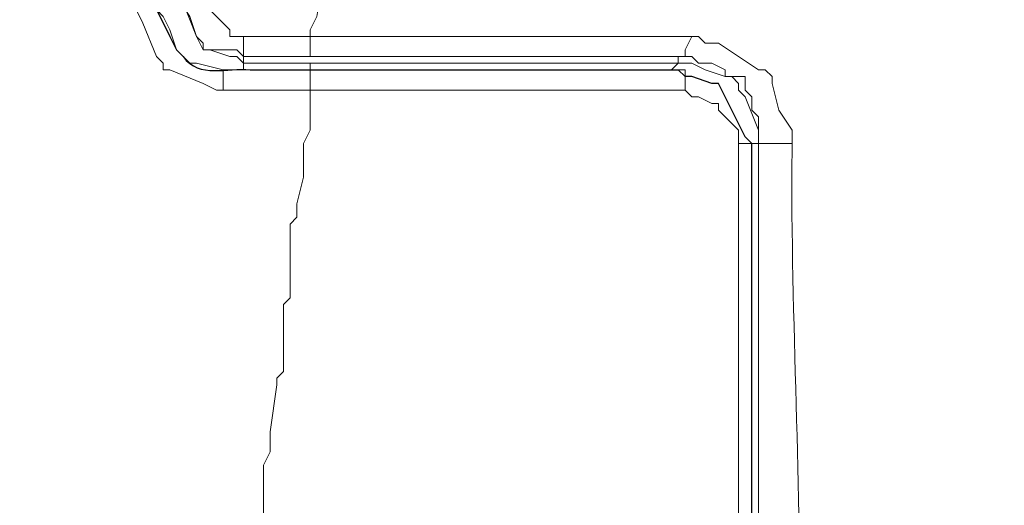
# Model space of a CAD drawing. Units: millimetres. Extents: x -95 to 95, y -136 to 137.
# Drawn here: x 71 to 74, y -65 to -63 of the extents above; entities that cross this region are included whole.
import ezdxf

# ---------------------------------------------------------------- set-up
doc = ezdxf.new("R2010")
doc.units = ezdxf.units.MM
doc.header["$MEASUREMENT"] = 0
doc.layers.add('layer 1', color=7, linetype='Continuous')

msp = doc.modelspace()

# ---------------------------------------------------------------- linework, layer by layer
at = {"layer": 'layer 1', "lineweight": 25}
msp.add_open_spline([(95.3558, -136.4826), (95.3558, -136.4826), (-95.377, -136.4826), (-95.377, -136.4826), (-95.377, -136.4826), (-95.377, -136.4826), (-95.377, 136.5462), (-95.377, 136.5462), (-95.377, 136.5462), (-95.377, 136.5462), (95.3558, 136.5462), (95.3558, 136.5462), (95.3558, 136.5462), (95.3558, 136.5462), (95.3558, -136.4826), (95.3558, -136.4826)], degree=3, knots=[0, 0, 0, 0, 0.2, 0.2, 0.2, 0.2, 0.4, 0.4, 0.4, 0.4, 0.6, 0.6, 0.6, 0.6, 1, 1, 1, 1], dxfattribs=at)
at = {"layer": 'layer 1', "lineweight": 15}
for points, knots in [([(71.0777, -58.9915), (71.0777, -58.9915), (71.0777, -59.1185), (71.0777, -59.1185), (71.0777, -59.1185), (71.0777, -60.1063), (71.0777, -61.0941), (71.0777, -62.0818), (71.0777, -62.0818), (71.0777, -62.0818), (71.0777, -63.1613), (71.0777, -63.1613), (71.0777, -63.1613), (71.0777, -63.1613), (71.0988, -63.1825), (71.0988, -63.1825), (71.0988, -63.1825), (71.0988, -63.1825), (71.0988, -63.2037), (71.0988, -63.2037), (71.0988, -63.2037), (71.0988, -63.2037), (71.2047, -63.3095), (71.2047, -63.3095), (71.2047, -63.3095), (71.2047, -63.3095), (71.2047, -63.3307), (71.2047, -63.3307), (71.2047, -63.3307), (71.2047, -63.3307), (71.4587, -63.3307), (71.4587, -63.3307), (71.4587, -63.3307), (71.4587, -63.3307), (71.4587, -63.3095), (71.4587, -63.3095), (71.4587, -63.3095), (71.4587, -63.3095), (71.4798, -63.2672), (71.4798, -63.2672), (71.4798, -63.2672), (71.5141, -63.0742), (71.5377, -62.7775), (71.5645, -62.611), (71.5645, -62.611), (71.5645, -62.611), (71.7127, -61.1717), (71.7127, -61.1717), (71.7127, -61.1717), (71.7127, -61.1717), (71.9878, -58.2507), (71.9878, -58.2507), (71.9878, -58.2507), (71.9878, -58.2507), (72.2418, -55.3297), (72.2418, -55.3297), (72.2418, -55.3297), (72.2418, -55.3297), (72.3688, -53.8692), (72.3688, -53.8692), (72.3688, -53.8692), (72.3688, -53.8692), (72.4112, -53.1495), (72.4112, -53.1495), (72.4112, -53.1495), (72.4112, -53.1495), (72.4323, -52.7685), (72.4323, -52.7685), (72.4323, -52.7685), (72.4323, -52.7685), (72.4535, -52.7262), (72.4535, -52.7262), (72.4535, -52.7262), (72.4535, -52.7262), (72.4535, -52.5357), (72.4535, -52.5357), (72.4535, -52.5357), (72.4535, -52.5357), (72.4747, -52.5145), (72.4747, -52.5145), (72.4747, -52.5145), (72.4747, -52.5145), (72.4747, -52.4933), (72.4747, -52.4933)], [0, 0, 0, 0, 0.045455, 0.045455, 0.045455, 0.045455, 0.090909, 0.090909, 0.090909, 0.090909, 0.136364, 0.136364, 0.136364, 0.136364, 0.181818, 0.181818, 0.181818, 0.181818, 0.227273, 0.227273, 0.227273, 0.227273, 0.272727, 0.272727, 0.272727, 0.272727, 0.318182, 0.318182, 0.318182, 0.318182, 0.363636, 0.363636, 0.363636, 0.363636, 0.409091, 0.409091, 0.409091, 0.409091, 0.454545, 0.454545, 0.454545, 0.454545, 0.5, 0.5, 0.5, 0.5, 0.545455, 0.545455, 0.545455, 0.545455, 0.590909, 0.590909, 0.590909, 0.590909, 0.636364, 0.636364, 0.636364, 0.636364, 0.681818, 0.681818, 0.681818, 0.681818, 0.727273, 0.727273, 0.727273, 0.727273, 0.772727, 0.772727, 0.772727, 0.772727, 0.818182, 0.818182, 0.818182, 0.818182, 0.863636, 0.863636, 0.863636, 0.863636, 0.909091, 0.909091, 0.909091, 0.909091, 1, 1, 1, 1]), ([(70.9718, -58.9703), (70.9718, -58.9703), (70.9718, -59.0338), (70.9718, -59.0338), (70.9718, -59.0338), (70.9718, -60.4238), (70.9718, -61.8137), (70.9718, -63.2037), (70.9718, -63.2037), (70.9718, -63.2037), (70.9718, -63.246), (70.9718, -63.246), (70.9718, -63.246), (70.9718, -63.246), (70.993, -63.2672), (70.993, -63.2672), (70.993, -63.2672), (70.993, -63.2672), (71.0142, -63.3095), (71.0142, -63.3095), (71.0142, -63.3095), (71.0142, -63.3095), (71.0353, -63.373), (71.0353, -63.373), (71.0353, -63.373), (71.0353, -63.373), (71.0777, -63.4153), (71.0777, -63.4153), (71.0777, -63.4153), (71.0777, -63.4153), (71.0988, -63.4153), (71.0988, -63.4153), (71.0988, -63.4153), (71.0988, -63.4153), (71.1835, -63.4365), (71.1835, -63.4365), (71.1835, -63.4365), (71.1835, -63.4365), (71.4587, -63.4365), (71.4587, -63.4365), (71.4587, -63.4365), (71.7903, -63.4365), (72.1219, -63.4365), (72.4535, -63.4365), (72.4535, -63.4365), (72.4535, -63.4365), (72.6228, -63.4365), (72.6228, -63.4365)], [0, 0, 0, 0, 0.076923, 0.076923, 0.076923, 0.076923, 0.153846, 0.153846, 0.153846, 0.153846, 0.230769, 0.230769, 0.230769, 0.230769, 0.307692, 0.307692, 0.307692, 0.307692, 0.384615, 0.384615, 0.384615, 0.384615, 0.461538, 0.461538, 0.461538, 0.461538, 0.538462, 0.538462, 0.538462, 0.538462, 0.615385, 0.615385, 0.615385, 0.615385, 0.692308, 0.692308, 0.692308, 0.692308, 0.769231, 0.769231, 0.769231, 0.769231, 0.846154, 0.846154, 0.846154, 0.846154, 1, 1, 1, 1]), ([(70.9718, -58.9915), (70.9718, -58.9915), (70.9718, -59.1397), (70.9718, -59.1397), (70.9718, -59.1397), (70.9718, -60.2686), (70.9718, -61.3974), (70.9718, -62.5263), (70.9718, -62.5263), (70.9718, -62.5263), (70.9718, -63.246), (70.9718, -63.246), (70.9718, -63.246), (70.9718, -63.246), (71.0142, -63.3307), (71.0142, -63.3307), (71.0142, -63.3307), (71.0142, -63.3307), (71.0353, -63.373), (71.0353, -63.373), (71.0353, -63.373), (71.0353, -63.373), (71.0565, -63.3942), (71.0565, -63.3942), (71.0565, -63.3942), (71.1073, -63.4654), (71.1962, -63.4277), (71.2682, -63.4365), (71.2682, -63.4365), (71.2682, -63.4365), (71.4587, -63.4365), (71.4587, -63.4365)], [0, 0, 0, 0, 0.111111, 0.111111, 0.111111, 0.111111, 0.222222, 0.222222, 0.222222, 0.222222, 0.333333, 0.333333, 0.333333, 0.333333, 0.444444, 0.444444, 0.444444, 0.444444, 0.555556, 0.555556, 0.555556, 0.555556, 0.666667, 0.666667, 0.666667, 0.666667, 0.777778, 0.777778, 0.777778, 0.777778, 1, 1, 1, 1]), ([(71.0142, -63.1613), (71.0142, -63.1613), (71.0353, -63.1613), (71.0353, -63.1613), (71.0353, -63.1613), (71.0353, -63.1613), (71.0353, -63.1825), (71.0353, -63.1825), (71.0353, -63.1825), (71.0353, -63.1825), (71.0565, -63.2248), (71.0565, -63.2248), (71.0565, -63.2248), (71.0565, -63.2248), (71.0988, -63.3307), (71.0988, -63.3307), (71.0988, -63.3307), (71.0988, -63.3307), (71.12, -63.373), (71.12, -63.373), (71.12, -63.373), (71.12, -63.373), (71.1412, -63.373), (71.1412, -63.373), (71.1412, -63.373), (71.1412, -63.373), (71.2047, -63.3942), (71.2047, -63.3942), (71.2047, -63.3942), (71.2047, -63.3942), (71.2258, -63.3942), (71.2258, -63.3942), (71.2258, -63.3942), (71.2258, -63.3942), (71.247, -63.4153), (71.247, -63.4153)], [0, 0, 0, 0, 0.1, 0.1, 0.1, 0.1, 0.2, 0.2, 0.2, 0.2, 0.3, 0.3, 0.3, 0.3, 0.4, 0.4, 0.4, 0.4, 0.5, 0.5, 0.5, 0.5, 0.6, 0.6, 0.6, 0.6, 0.7, 0.7, 0.7, 0.7, 0.8, 0.8, 0.8, 0.8, 1, 1, 1, 1]), ([(71.0142, -63.1613), (71.0142, -63.1613), (71.0353, -63.1825), (71.0353, -63.1825), (71.0353, -63.1825), (71.0353, -63.1825), (71.0353, -63.2037), (71.0353, -63.2037), (71.0353, -63.2037), (71.0353, -63.2037), (71.0777, -63.2672), (71.0777, -63.2672), (71.0777, -63.2672), (71.0777, -63.2672), (71.0988, -63.3307), (71.0988, -63.3307), (71.0988, -63.3307), (71.0988, -63.3307), (71.12, -63.3518), (71.12, -63.3518), (71.12, -63.3518), (71.12, -63.3518), (71.12, -63.373), (71.12, -63.373), (71.12, -63.373), (71.12, -63.373), (71.2258, -63.373), (71.2258, -63.373), (71.2258, -63.373), (71.2258, -63.373), (71.247, -63.3942), (71.247, -63.3942), (71.247, -63.3942), (71.247, -63.3942), (71.247, -63.3307), (71.247, -63.3307)], [0, 0, 0, 0, 0.1, 0.1, 0.1, 0.1, 0.2, 0.2, 0.2, 0.2, 0.3, 0.3, 0.3, 0.3, 0.4, 0.4, 0.4, 0.4, 0.5, 0.5, 0.5, 0.5, 0.6, 0.6, 0.6, 0.6, 0.7, 0.7, 0.7, 0.7, 0.8, 0.8, 0.8, 0.8, 1, 1, 1, 1]), ([(70.9083, -63.2248), (70.9083, -63.2248), (70.9083, -63.246), (70.9083, -63.246), (70.9083, -63.246), (70.9083, -63.246), (70.9295, -63.2883), (70.9295, -63.2883), (70.9295, -63.2883), (70.9295, -63.2883), (70.9718, -63.3942), (70.9718, -63.3942), (70.9718, -63.3942), (70.9718, -63.3942), (70.993, -63.4153), (70.993, -63.4153), (70.993, -63.4153), (70.993, -63.4153), (70.993, -63.4365), (70.993, -63.4365), (70.993, -63.4365), (70.993, -63.4365), (71.0142, -63.4365), (71.0142, -63.4365), (71.0142, -63.4365), (71.0142, -63.4365), (71.12, -63.4788), (71.12, -63.4788), (71.12, -63.4788), (71.12, -63.4788), (71.1623, -63.5), (71.1623, -63.5), (71.1623, -63.5), (71.1623, -63.5), (71.1835, -63.5), (71.1835, -63.5)], [0, 0, 0, 0, 0.1, 0.1, 0.1, 0.1, 0.2, 0.2, 0.2, 0.2, 0.3, 0.3, 0.3, 0.3, 0.4, 0.4, 0.4, 0.4, 0.5, 0.5, 0.5, 0.5, 0.6, 0.6, 0.6, 0.6, 0.7, 0.7, 0.7, 0.7, 0.8, 0.8, 0.8, 0.8, 1, 1, 1, 1]), ([(72.6652, -63.3307), (72.6652, -63.3307), (72.644, -63.3307), (72.644, -63.3307), (72.644, -63.3307), (72.2559, -63.3307), (71.8679, -63.3307), (71.4798, -63.3307), (71.4798, -63.3307), (71.4798, -63.3307), (71.4587, -63.3307), (71.4587, -63.3307)], [0, 0, 0, 0, 0.25, 0.25, 0.25, 0.25, 0.5, 0.5, 0.5, 0.5, 1, 1, 1, 1]), ([(72.6228, -63.3942), (72.6228, -63.3942), (72.644, -63.3942), (72.644, -63.3942), (72.644, -63.3942), (72.644, -63.3942), (72.644, -63.373), (72.644, -63.373), (72.644, -63.373), (72.644, -63.373), (72.6652, -63.3307), (72.6652, -63.3307)], [0, 0, 0, 0, 0.25, 0.25, 0.25, 0.25, 0.5, 0.5, 0.5, 0.5, 1, 1, 1, 1]), ([(72.9827, -63.6693), (72.9827, -63.6693), (72.9827, -63.627), (72.9827, -63.627), (72.9827, -63.627), (72.9827, -63.627), (72.9403, -63.5635), (72.9403, -63.5635), (72.9403, -63.5635), (72.9403, -63.5635), (72.9192, -63.4788), (72.9192, -63.4788), (72.9192, -63.4788), (72.9192, -63.4788), (72.9192, -63.4577), (72.9192, -63.4577), (72.9192, -63.4577), (72.9192, -63.4577), (72.898, -63.4365), (72.898, -63.4365), (72.898, -63.4365), (72.898, -63.4365), (72.8768, -63.4365), (72.8768, -63.4365), (72.8768, -63.4365), (72.8768, -63.4365), (72.7498, -63.3518), (72.7498, -63.3518), (72.7498, -63.3518), (72.7498, -63.3518), (72.7075, -63.3518), (72.7075, -63.3518), (72.7075, -63.3518), (72.7075, -63.3518), (72.6863, -63.3307), (72.6863, -63.3307), (72.6863, -63.3307), (72.6863, -63.3307), (72.6652, -63.3307), (72.6652, -63.3307)], [0, 0, 0, 0, 0.090909, 0.090909, 0.090909, 0.090909, 0.181818, 0.181818, 0.181818, 0.181818, 0.272727, 0.272727, 0.272727, 0.272727, 0.363636, 0.363636, 0.363636, 0.363636, 0.454545, 0.454545, 0.454545, 0.454545, 0.545455, 0.545455, 0.545455, 0.545455, 0.636364, 0.636364, 0.636364, 0.636364, 0.727273, 0.727273, 0.727273, 0.727273, 0.818182, 0.818182, 0.818182, 0.818182, 1, 1, 1, 1]), ([(72.6228, -63.4153), (72.6228, -63.4153), (72.6228, -63.3942), (72.6228, -63.3942), (72.6228, -63.3942), (72.6228, -63.3942), (72.5805, -63.3942), (72.5805, -63.3942), (72.5805, -63.3942), (72.2136, -63.3942), (71.8467, -63.3942), (71.4798, -63.3942), (71.4798, -63.3942), (71.4798, -63.3942), (71.4587, -63.3942), (71.4587, -63.3942)], [0, 0, 0, 0, 0.2, 0.2, 0.2, 0.2, 0.4, 0.4, 0.4, 0.4, 0.6, 0.6, 0.6, 0.6, 1, 1, 1, 1]), ([(72.8768, -63.6693), (72.8768, -63.6693), (72.8768, -63.5847), (72.8768, -63.5847), (72.8768, -63.5847), (72.8768, -63.5847), (72.8557, -63.5635), (72.8557, -63.5635), (72.8557, -63.5635), (72.8557, -63.5635), (72.8557, -63.5212), (72.8557, -63.5212), (72.8557, -63.5212), (72.8557, -63.5212), (72.8345, -63.5), (72.8345, -63.5), (72.8345, -63.5), (72.8345, -63.5), (72.8345, -63.4577), (72.8345, -63.4577), (72.8345, -63.4577), (72.8345, -63.4577), (72.771, -63.4577), (72.771, -63.4577), (72.771, -63.4577), (72.771, -63.4577), (72.771, -63.4365), (72.771, -63.4365), (72.771, -63.4365), (72.771, -63.4365), (72.7287, -63.4153), (72.7287, -63.4153), (72.7287, -63.4153), (72.7287, -63.4153), (72.6863, -63.4153), (72.6863, -63.4153), (72.6863, -63.4153), (72.6863, -63.4153), (72.6652, -63.3942), (72.6652, -63.3942), (72.6652, -63.3942), (72.6652, -63.3942), (72.6228, -63.3942), (72.6228, -63.3942)], [0, 0, 0, 0, 0.083333, 0.083333, 0.083333, 0.083333, 0.166667, 0.166667, 0.166667, 0.166667, 0.25, 0.25, 0.25, 0.25, 0.333333, 0.333333, 0.333333, 0.333333, 0.416667, 0.416667, 0.416667, 0.416667, 0.5, 0.5, 0.5, 0.5, 0.583333, 0.583333, 0.583333, 0.583333, 0.666667, 0.666667, 0.666667, 0.666667, 0.75, 0.75, 0.75, 0.75, 0.833333, 0.833333, 0.833333, 0.833333, 1, 1, 1, 1]), ([(71.4587, -63.4365), (71.4587, -63.4365), (71.4587, -63.4153), (71.4587, -63.4153), (71.4587, -63.4153), (71.4587, -63.4153), (71.247, -63.4153), (71.247, -63.4153), (71.247, -63.4153), (71.247, -63.4153), (71.247, -63.4365), (71.247, -63.4365)], [0, 0, 0, 0, 0.25, 0.25, 0.25, 0.25, 0.5, 0.5, 0.5, 0.5, 1, 1, 1, 1]), ([(72.6228, -63.4153), (72.6228, -63.4153), (72.5805, -63.4153), (72.5805, -63.4153), (72.5805, -63.4153), (72.2136, -63.4153), (71.8467, -63.4153), (71.4798, -63.4153), (71.4798, -63.4153), (71.4798, -63.4153), (71.4587, -63.4153), (71.4587, -63.4153)], [0, 0, 0, 0, 0.25, 0.25, 0.25, 0.25, 0.5, 0.5, 0.5, 0.5, 1, 1, 1, 1]), ([(71.4587, -63.5), (71.4587, -63.5), (71.4587, -63.4365), (71.4587, -63.4365), (71.4587, -63.4365), (71.4587, -63.4365), (71.4798, -63.4365), (71.4798, -63.4365), (71.4798, -63.4365), (71.8467, -63.4365), (72.2136, -63.4365), (72.5805, -63.4365), (72.5805, -63.4365), (72.5805, -63.4365), (72.6228, -63.4365), (72.6228, -63.4365)], [0, 0, 0, 0, 0.2, 0.2, 0.2, 0.2, 0.4, 0.4, 0.4, 0.4, 0.6, 0.6, 0.6, 0.6, 1, 1, 1, 1]), ([(72.8768, -63.6693), (72.8768, -63.6693), (72.8768, -63.627), (72.8768, -63.627), (72.8768, -63.627), (72.8768, -63.627), (72.8345, -63.5212), (72.8345, -63.5212), (72.8345, -63.5212), (72.8345, -63.5212), (72.8133, -63.5), (72.8133, -63.5), (72.8133, -63.5), (72.8133, -63.5), (72.8133, -63.4788), (72.8133, -63.4788), (72.8133, -63.4788), (72.8133, -63.4788), (72.7922, -63.4577), (72.7922, -63.4577), (72.7922, -63.4577), (72.7922, -63.4577), (72.771, -63.4577), (72.771, -63.4577), (72.771, -63.4577), (72.771, -63.4577), (72.7075, -63.4365), (72.7075, -63.4365), (72.7075, -63.4365), (72.7075, -63.4365), (72.6652, -63.4153), (72.6652, -63.4153), (72.6652, -63.4153), (72.6652, -63.4153), (72.6228, -63.4153), (72.6228, -63.4153), (72.6228, -63.4153), (72.6228, -63.4153), (72.6017, -63.4365), (72.6017, -63.4365)], [0, 0, 0, 0, 0.090909, 0.090909, 0.090909, 0.090909, 0.181818, 0.181818, 0.181818, 0.181818, 0.272727, 0.272727, 0.272727, 0.272727, 0.363636, 0.363636, 0.363636, 0.363636, 0.454545, 0.454545, 0.454545, 0.454545, 0.545455, 0.545455, 0.545455, 0.545455, 0.636364, 0.636364, 0.636364, 0.636364, 0.727273, 0.727273, 0.727273, 0.727273, 0.818182, 0.818182, 0.818182, 0.818182, 1, 1, 1, 1]), ([(72.8557, -63.6693), (72.8557, -63.6693), (72.8345, -63.6482), (72.8345, -63.6482), (72.8345, -63.6482), (72.8345, -63.6482), (72.7498, -63.4788), (72.7498, -63.4788), (72.7498, -63.4788), (72.7498, -63.4788), (72.7287, -63.4788), (72.7287, -63.4788), (72.7287, -63.4788), (72.7287, -63.4788), (72.6652, -63.4577), (72.6652, -63.4577), (72.6652, -63.4577), (72.6652, -63.4577), (72.644, -63.4577), (72.644, -63.4577), (72.644, -63.4577), (72.644, -63.4577), (72.6228, -63.4365), (72.6228, -63.4365)], [0, 0, 0, 0, 0.142857, 0.142857, 0.142857, 0.142857, 0.285714, 0.285714, 0.285714, 0.285714, 0.428571, 0.428571, 0.428571, 0.428571, 0.571429, 0.571429, 0.571429, 0.571429, 0.714286, 0.714286, 0.714286, 0.714286, 1, 1, 1, 1]), ([(72.8557, -63.6693), (72.8557, -63.6693), (72.8345, -63.6482), (72.8345, -63.6482), (72.8345, -63.6482), (72.8345, -63.6482), (72.7498, -63.4788), (72.7498, -63.4788), (72.7498, -63.4788), (72.7498, -63.4788), (72.7287, -63.4788), (72.7287, -63.4788), (72.7287, -63.4788), (72.7287, -63.4788), (72.6652, -63.4577), (72.6652, -63.4577), (72.6652, -63.4577), (72.6652, -63.4577), (72.644, -63.4577), (72.644, -63.4577), (72.644, -63.4577), (72.644, -63.4577), (72.6228, -63.4365), (72.6228, -63.4365)], [0, 0, 0, 0, 0.142857, 0.142857, 0.142857, 0.142857, 0.285714, 0.285714, 0.285714, 0.285714, 0.428571, 0.428571, 0.428571, 0.428571, 0.571429, 0.571429, 0.571429, 0.571429, 0.714286, 0.714286, 0.714286, 0.714286, 1, 1, 1, 1]), ([(72.644, -63.5), (72.644, -63.5), (72.644, -63.4365), (72.644, -63.4365), (72.644, -63.4365), (72.644, -63.4365), (72.6228, -63.4365), (72.6228, -63.4365)], [0, 0, 0, 0, 0.333333, 0.333333, 0.333333, 0.333333, 1, 1, 1, 1]), ([(71.3105, -64.8758), (71.3105, -64.8758), (71.3105, -64.6853), (71.3105, -64.6853), (71.3105, -64.6853), (71.3105, -64.6853), (71.3317, -64.643), (71.3317, -64.643), (71.3317, -64.643), (71.3317, -64.643), (71.3317, -64.5795), (71.3317, -64.5795), (71.3317, -64.5795), (71.3317, -64.5795), (71.3528, -64.4313), (71.3528, -64.4313), (71.3528, -64.4313), (71.3528, -64.4313), (71.3528, -64.4102), (71.3528, -64.4102), (71.3528, -64.4102), (71.3528, -64.4102), (71.374, -64.389), (71.374, -64.389), (71.374, -64.389), (71.374, -64.389), (71.374, -64.1773), (71.374, -64.1773), (71.374, -64.1773), (71.374, -64.1773), (71.3952, -64.1562), (71.3952, -64.1562), (71.3952, -64.1562), (71.3952, -64.1562), (71.3952, -63.9233), (71.3952, -63.9233), (71.3952, -63.9233), (71.3952, -63.9233), (71.4163, -63.9022), (71.4163, -63.9022), (71.4163, -63.9022), (71.4163, -63.9022), (71.4163, -63.8598), (71.4163, -63.8598), (71.4163, -63.8598), (71.4163, -63.8598), (71.4375, -63.7752), (71.4375, -63.7752), (71.4375, -63.7752), (71.4375, -63.7752), (71.4375, -63.6693), (71.4375, -63.6693), (71.4375, -63.6693), (71.4375, -63.6693), (71.4587, -63.627), (71.4587, -63.627), (71.4587, -63.627), (71.4587, -63.627), (71.4587, -63.5), (71.4587, -63.5)], [0, 0, 0, 0, 0.0625, 0.0625, 0.0625, 0.0625, 0.125, 0.125, 0.125, 0.125, 0.1875, 0.1875, 0.1875, 0.1875, 0.25, 0.25, 0.25, 0.25, 0.3125, 0.3125, 0.3125, 0.3125, 0.375, 0.375, 0.375, 0.375, 0.4375, 0.4375, 0.4375, 0.4375, 0.5, 0.5, 0.5, 0.5, 0.5625, 0.5625, 0.5625, 0.5625, 0.625, 0.625, 0.625, 0.625, 0.6875, 0.6875, 0.6875, 0.6875, 0.75, 0.75, 0.75, 0.75, 0.8125, 0.8125, 0.8125, 0.8125, 0.875, 0.875, 0.875, 0.875, 1, 1, 1, 1]), ([(71.4587, -63.5), (71.4587, -63.5), (71.4798, -63.5), (71.4798, -63.5), (71.4798, -63.5), (71.8608, -63.5), (72.2418, -63.5), (72.6228, -63.5), (72.6228, -63.5), (72.6228, -63.5), (72.644, -63.5), (72.644, -63.5)], [0, 0, 0, 0, 0.25, 0.25, 0.25, 0.25, 0.5, 0.5, 0.5, 0.5, 1, 1, 1, 1]), ([(72.8133, -63.6693), (72.8133, -63.6693), (72.8133, -63.627), (72.8133, -63.627), (72.8133, -63.627), (72.8133, -63.627), (72.7498, -63.5635), (72.7498, -63.5635), (72.7498, -63.5635), (72.7498, -63.5635), (72.7498, -63.5423), (72.7498, -63.5423), (72.7498, -63.5423), (72.7498, -63.5423), (72.7287, -63.5423), (72.7287, -63.5423), (72.7287, -63.5423), (72.7287, -63.5423), (72.6863, -63.5212), (72.6863, -63.5212), (72.6863, -63.5212), (72.6863, -63.5212), (72.6652, -63.5212), (72.6652, -63.5212), (72.6652, -63.5212), (72.6652, -63.5212), (72.644, -63.5), (72.644, -63.5)], [0, 0, 0, 0, 0.125, 0.125, 0.125, 0.125, 0.25, 0.25, 0.25, 0.25, 0.375, 0.375, 0.375, 0.375, 0.5, 0.5, 0.5, 0.5, 0.625, 0.625, 0.625, 0.625, 0.75, 0.75, 0.75, 0.75, 1, 1, 1, 1]), ([(72.8133, -65.2992), (72.8133, -65.2992), (72.8133, -65.2357), (72.8133, -65.2357), (72.8133, -65.2357), (72.8133, -64.7206), (72.8133, -64.2056), (72.8133, -63.6905), (72.8133, -63.6905), (72.8133, -63.6905), (72.8133, -63.6693), (72.8133, -63.6693)], [0, 0, 0, 0, 0.25, 0.25, 0.25, 0.25, 0.5, 0.5, 0.5, 0.5, 1, 1, 1, 1]), ([(72.8768, -65.3203), (72.8768, -65.3203), (72.8768, -65.278), (72.8768, -65.278), (72.8768, -65.278), (72.8768, -64.7488), (72.8768, -64.2197), (72.8768, -63.6905), (72.8768, -63.6905), (72.8768, -63.6905), (72.8768, -63.6693), (72.8768, -63.6693), (72.8768, -63.6693), (72.8768, -63.6693), (72.8557, -63.6693), (72.8557, -63.6693)], [0, 0, 0, 0, 0.2, 0.2, 0.2, 0.2, 0.4, 0.4, 0.4, 0.4, 0.6, 0.6, 0.6, 0.6, 1, 1, 1, 1]), ([(72.8557, -65.2992), (72.8557, -65.2992), (72.8557, -65.278), (72.8557, -65.278), (72.8557, -65.278), (72.8557, -64.7488), (72.8557, -64.2197), (72.8557, -63.6905), (72.8557, -63.6905), (72.8557, -63.6905), (72.8557, -63.6693), (72.8557, -63.6693)], [0, 0, 0, 0, 0.25, 0.25, 0.25, 0.25, 0.5, 0.5, 0.5, 0.5, 1, 1, 1, 1]), ([(72.8557, -65.2992), (72.8557, -65.2992), (72.8557, -65.2357), (72.8557, -65.2357), (72.8557, -65.2357), (72.8557, -64.7206), (72.8557, -64.2056), (72.8557, -63.6905), (72.8557, -63.6905), (72.8557, -63.6905), (72.8557, -63.6693), (72.8557, -63.6693)], [0, 0, 0, 0, 0.25, 0.25, 0.25, 0.25, 0.5, 0.5, 0.5, 0.5, 1, 1, 1, 1]), ([(72.8768, -65.3203), (72.8768, -65.3203), (72.8768, -65.2992), (72.8768, -65.2992), (72.8768, -65.2992), (72.8768, -64.7629), (72.8768, -64.2267), (72.8768, -63.6905), (72.8768, -63.6905), (72.8768, -63.6905), (72.8768, -63.6693), (72.8768, -63.6693)], [0, 0, 0, 0, 0.25, 0.25, 0.25, 0.25, 0.5, 0.5, 0.5, 0.5, 1, 1, 1, 1]), ([(73.0038, -65.3203), (73.0038, -65.3203), (73.0038, -65.2992), (73.0038, -65.2992), (73.0038, -65.2992), (73.0165, -64.7517), (72.9767, -64.2313), (72.9827, -63.6905), (72.9827, -63.6905), (72.9827, -63.6905), (72.9827, -63.6693), (72.9827, -63.6693)], [0, 0, 0, 0, 0.25, 0.25, 0.25, 0.25, 0.5, 0.5, 0.5, 0.5, 1, 1, 1, 1])]:
    msp.add_open_spline(points, degree=3, knots=knots, dxfattribs=at)
at = {"layer": 'layer 1', "lineweight": 30}
for points, knots in [([(70.9718, -58.9915), (70.9718, -58.9915), (70.9718, -59.1397), (70.9718, -59.1397), (70.9718, -59.1397), (70.9718, -60.2686), (70.9718, -61.3974), (70.9718, -62.5263), (70.9718, -62.5263), (70.9718, -62.5263), (70.9718, -63.246), (70.9718, -63.246), (70.9718, -63.246), (70.9718, -63.246), (71.0142, -63.3307), (71.0142, -63.3307), (71.0142, -63.3307), (71.0142, -63.3307), (71.0353, -63.373), (71.0353, -63.373), (71.0353, -63.373), (71.0353, -63.373), (71.0565, -63.3942), (71.0565, -63.3942), (71.0565, -63.3942), (71.1073, -63.4654), (71.1962, -63.4277), (71.2682, -63.4365), (71.2682, -63.4365), (71.2682, -63.4365), (71.4587, -63.4365), (71.4587, -63.4365)], [0, 0, 0, 0, 0.111111, 0.111111, 0.111111, 0.111111, 0.222222, 0.222222, 0.222222, 0.222222, 0.333333, 0.333333, 0.333333, 0.333333, 0.444444, 0.444444, 0.444444, 0.444444, 0.555556, 0.555556, 0.555556, 0.555556, 0.666667, 0.666667, 0.666667, 0.666667, 0.777778, 0.777778, 0.777778, 0.777778, 1, 1, 1, 1]), ([(71.4587, -63.4365), (71.4587, -63.4365), (71.4798, -63.4365), (71.4798, -63.4365), (71.4798, -63.4365), (71.8538, -63.4365), (72.2277, -63.4365), (72.6017, -63.4365), (72.6017, -63.4365), (72.6017, -63.4365), (72.6228, -63.4365), (72.6228, -63.4365)], [0, 0, 0, 0, 0.25, 0.25, 0.25, 0.25, 0.5, 0.5, 0.5, 0.5, 1, 1, 1, 1]), ([(72.8557, -63.6693), (72.8557, -63.6693), (72.8345, -63.6482), (72.8345, -63.6482), (72.8345, -63.6482), (72.8345, -63.6482), (72.7498, -63.4788), (72.7498, -63.4788), (72.7498, -63.4788), (72.7498, -63.4788), (72.7287, -63.4788), (72.7287, -63.4788), (72.7287, -63.4788), (72.7287, -63.4788), (72.6652, -63.4577), (72.6652, -63.4577), (72.6652, -63.4577), (72.6652, -63.4577), (72.644, -63.4577), (72.644, -63.4577), (72.644, -63.4577), (72.644, -63.4577), (72.6228, -63.4365), (72.6228, -63.4365)], [0, 0, 0, 0, 0.142857, 0.142857, 0.142857, 0.142857, 0.285714, 0.285714, 0.285714, 0.285714, 0.428571, 0.428571, 0.428571, 0.428571, 0.571429, 0.571429, 0.571429, 0.571429, 0.714286, 0.714286, 0.714286, 0.714286, 1, 1, 1, 1]), ([(72.8557, -65.2992), (72.8557, -65.2992), (72.8557, -65.2357), (72.8557, -65.2357), (72.8557, -65.2357), (72.8557, -64.7206), (72.8557, -64.2056), (72.8557, -63.6905), (72.8557, -63.6905), (72.8557, -63.6905), (72.8557, -63.6693), (72.8557, -63.6693)], [0, 0, 0, 0, 0.25, 0.25, 0.25, 0.25, 0.5, 0.5, 0.5, 0.5, 1, 1, 1, 1])]:
    msp.add_open_spline(points, degree=3, knots=knots, dxfattribs=at)
at = {"layer": 'layer 1', "lineweight": 15}
for points in [[(71.4587, -63.3942), (71.4587, -63.3942), (71.4587, -63.3307), (71.4587, -63.3307)], [(71.4587, -63.3942), (71.4587, -63.3942), (71.247, -63.3942), (71.247, -63.3942)], [(71.247, -63.4153), (71.247, -63.4153), (71.247, -63.3942), (71.247, -63.3942)], [(71.1835, -63.5), (71.1835, -63.5), (71.1835, -63.4365), (71.1835, -63.4365)], [(71.1835, -63.5), (71.1835, -63.5), (71.4587, -63.5), (71.4587, -63.5)], [(72.8133, -63.6693), (72.8133, -63.6693), (72.8557, -63.6693), (72.8557, -63.6693)], [(72.8768, -63.6693), (72.8768, -63.6693), (72.9827, -63.6693), (72.9827, -63.6693)]]:
    msp.add_open_spline(points, degree=3, dxfattribs=at)

doc.saveas('drawing.dxf')
